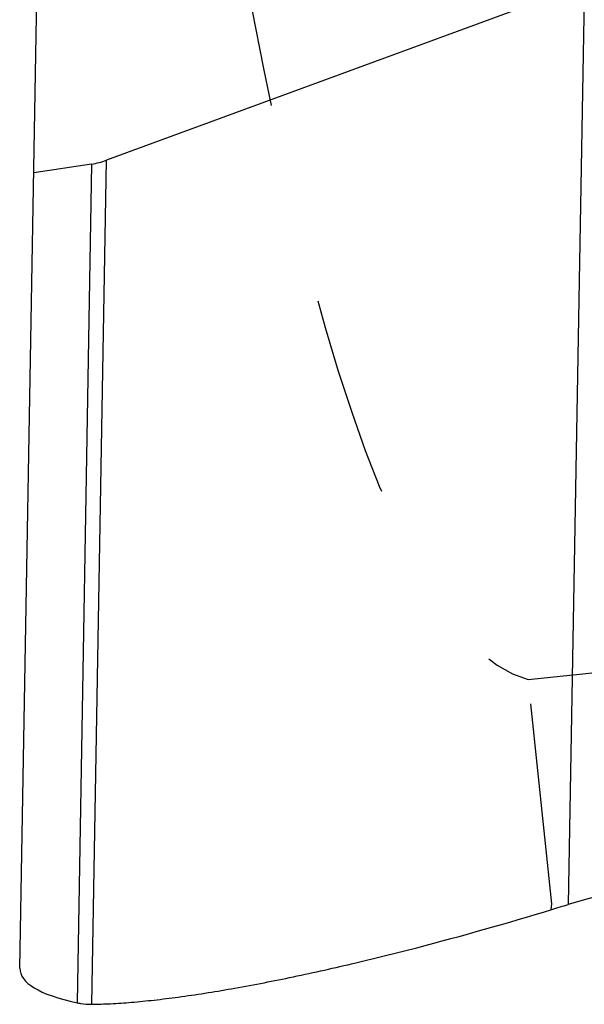
# Model space of a CAD drawing. Units: millimetres. Extents: x 0 to 420, y 0 to 297.
# Drawn here: x 142 to 149, y 97 to 108 of the extents above; entities that cross this region are included whole.
import ezdxf

# ---------------------------------------------------------------- set-up
doc = ezdxf.new("R2010")
doc.units = ezdxf.units.MM
doc.header["$LTSCALE"] = 23.1
doc.linetypes.add('HIDDEN', pattern=[0.2, 0.1, -0.1])
doc.layers.add('607370614-000_CL', color=7, linetype='CONTINUOUS')
doc.layers.add('607370614-000_HL', color=7, linetype='CONTINUOUS')

msp = doc.modelspace()

# ---------------------------------------------------------------- linework, layer by layer
at = {"layer": '607370614-000_CL', "color": 7, "linetype": 'CONTINUOUS'}
for p, q in [((142.3696, 97.1606), (143.6144, 168.4747)), ((148.8609, 108.467), (143.365, 106.4485)), ((143.1944, 106.4047), (142.5292, 106.3052))]:
    msp.add_line(p, q, dxfattribs=at)
at = {"layer": '607370614-000_CL', "color": 9, "linetype": 'CONTINUOUS'}
for p, q in [((148.8609, 108.467), (148.6764, 97.8948)), ((143.1944, 106.4047), (143.0261, 96.7649)), ((143.1957, 96.7472), (143.365, 106.4485))]:
    msp.add_line(p, q, dxfattribs=at)
at = {"layer": '607370614-000_CL', "color": 7, "linetype": 'CONTINUOUS'}
msp.add_arc((150.8899, 90.6613), 7.5642, 57.49476, 107.01432, dxfattribs=at)
for centre, major_axis, ratio, start_param, end_param in [((143.0758, 107.5871), (0.0208, 1.1916), 0.8390996, -3.0019663, -2.8274334), ((119.2323, 158.018), (1237.6765, 377.2066), 0.0510848, -1.5627281, -1.562575), ((148.3832, 97.8898), (6.0123, 0.7544), 0.1703101, 3.1172008, 3.5918797)]:
    msp.add_ellipse(centre, major_axis=major_axis, ratio=ratio, start_param=start_param, end_param=end_param, dxfattribs=at)
for points, knots in [([(143.1957, 96.7472), (143.2681, 96.7479), (143.4205, 96.753), (143.6594, 96.7696), (143.9189, 96.7953), (144.3024, 96.8432), (144.8223, 96.9257), (145.4869, 97.0541), (146.1981, 97.2123), (147.2071, 97.4627), (147.9724, 97.6801), (148.487, 97.837)], [0, 0, 0, 0, 0.0401449, 0.0844304, 0.1326371, 0.184544, 0.2984902, 0.4241924, 0.5594505, 0.7020124, 1, 1, 1, 1]), ([(143.0261, 96.7649), (143.0396, 96.762), (143.0955, 96.7513), (143.1526, 96.7468), (143.1957, 96.7472)], [0, 0, 0, 0, 0.2430783, 1, 1, 1, 1])]:
    msp.add_open_spline(points, degree=3, knots=knots, dxfattribs=at)
at = {"layer": '607370614-000_HL', "color": 6, "linetype": 'HIDDEN'}
for p, q in [((148.4881, 97.9027), (148.2145, 100.48)), ((148.4785, 97.8344), (148.4881, 97.9027))]:
    msp.add_line(p, q, dxfattribs=at)
for centre, major_axis, ratio, start_param, end_param in [((149.1298, 140.6623), (-0.7019, -40.2115), 0.1491883, -0.9851108, -0.0356506), ((-22883.1494, 489.7874), (23270.6249, -335.6383), 0.0171873, -0.1432747, -0.1402433)]:
    msp.add_ellipse(centre, major_axis=major_axis, ratio=ratio, start_param=start_param, end_param=end_param, dxfattribs=at)

doc.saveas('drawing.dxf')
